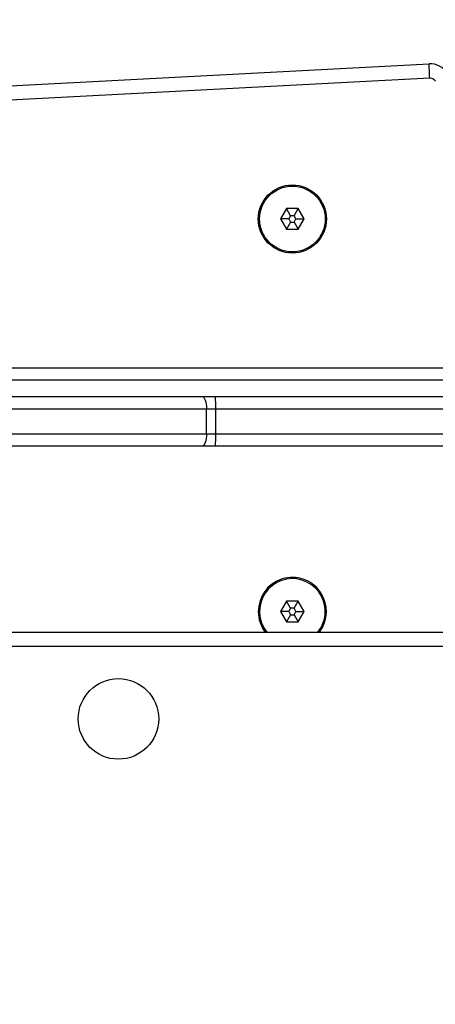
# Model space of a CAD drawing. Units: millimetres. Extents: x -458 to 1259, y 258 to 1118.
# Drawn here: x 523 to 533, y 708 to 732 of the extents above; entities that cross this region are included whole.
import ezdxf

# ---------------------------------------------------------------- set-up
doc = ezdxf.new("R2010")
doc.units = ezdxf.units.MM
doc.header["$LTSCALE"] = 45
doc.header["$PDSIZE"] = -1
doc.layers.add('VP-EQ', color=7, linetype='Continuous', true_color=0x8a3492)
doc.dimstyles.get("Standard").update_dxf_attribs({"dimtxt": 14, "dimasz": 20, "dimexe": 20, "dimexo": 50, "dimgap": 20, "dimtad": 0, "dimdec": 0, "dimzin": 0, "dimdsep": 46, "dimtxsty": 'Standard', "dimcen": -0.09, "dimadec": 0, "dimazin": 0, "dimtfac": 1, "dimtdec": 4, "dimtofl": 0, "dimtmove": 0, "dimatfit": 3, "dimfxl": 70, "dimfxlon": 1, "dimtolj": 1, "dimtzin": 0, "dimarcsym": 0})

# ---------------------------------------------------------------- blocks, each defined once
blk = doc.blocks.new('*D681')
at = {"color": 0, "lineweight": -2}
for p, q in [((62.147, 1028.328), (62.147, 1118.328)), ((975.237, 1028.328), (975.237, 1118.328)), ((82.147, 1098.328), (485.02, 1098.328)), ((955.237, 1098.328), (557.686, 1098.328))]:
    blk.add_line(p, q, dxfattribs=at)
at = {"color": 0}
for points in [[(82.147, 1101.661), (82.147, 1094.995), (62.147, 1098.328)], [(955.237, 1094.995), (955.237, 1101.661), (975.237, 1098.328)]]:
    blk.add_solid(points, dxfattribs=at)
at = {"layer": 'Defpoints', "color": 0}
for p in [(62.147, 1098.328), (62.147, 680.033), (975.237, 452.623)]:
    blk.add_point(p, dxfattribs=at)
at = {"color": 0, "insert": (521.353, 1098.328), "char_height": 14, "attachment_point": 5}
blk.add_mtext('\\A1;913', dxfattribs=at)
blk = doc.blocks.new('*D682')
at = {"color": 0, "lineweight": -2}
for p, q in [((262.183, 948.383), (262.183, 1038.383)), ((825.234, 948.383), (825.234, 1038.383)), ((282.183, 1018.383), (505.042, 1018.383)), ((805.234, 1018.383), (582.375, 1018.383))]:
    blk.add_line(p, q, dxfattribs=at)
at = {"color": 0}
for points in [[(282.183, 1021.716), (282.183, 1015.049), (262.183, 1018.383)], [(805.234, 1015.049), (805.234, 1021.716), (825.234, 1018.383)]]:
    blk.add_solid(points, dxfattribs=at)
at = {"layer": 'Defpoints', "color": 0}
for p in [(262.183, 1018.383), (262.183, 702.933), (825.234, 461.832)]:
    blk.add_point(p, dxfattribs=at)
at = {"color": 0, "insert": (543.708, 1018.383), "char_height": 14, "attachment_point": 5}
blk.add_mtext('\\A1;563', dxfattribs=at)
blk = doc.blocks.new('RC1411_')
at = {"layer": 'VP-EQ', "color": 0, "linetype": 'Continuous', "lineweight": 25}
for p, q in [((502.036, 729.176), (532.801, 730.788)), ((532.82, 730.439), (502.055, 728.826)), ((529.345, 727.283), (529.201, 727.033)), ((529.634, 727.283), (529.345, 727.283)), ((529.445, 727.11), (529.345, 727.283)), ((529.534, 727.11), (529.634, 727.283)), ((529.778, 727.033), (529.634, 727.283)), ((529.201, 727.033), (529.345, 726.783)), ((529.401, 727.033), (529.201, 727.033)), ((529.445, 726.956), (529.345, 726.783)), ((529.445, 727.11), (529.401, 727.033)), ((529.401, 727.033), (529.445, 726.956)), ((529.534, 727.11), (529.445, 727.11)), ((529.445, 726.956), (529.534, 726.956)), ((529.578, 727.033), (529.534, 727.11)), ((529.534, 726.956), (529.578, 727.033)), ((529.534, 726.956), (529.634, 726.783)), ((529.578, 727.033), (529.778, 727.033)), ((529.634, 726.783), (529.778, 727.033)), ((529.345, 726.783), (529.634, 726.783)), ((466.718, 723.433), (544.6, 723.433)), ((544.614, 723.133), (466.731, 723.133)), ((519.064, 722.733), (527.308, 722.733)), ((527.308, 722.733), (527.625, 722.733)), ((527.625, 722.733), (545.816, 722.733)), ((527.411, 722.433), (519.167, 722.433)), ((527.411, 721.833), (527.411, 722.433)), ((527.633, 722.433), (527.411, 722.433)), ((527.633, 721.833), (527.633, 722.433)), ((545.847, 722.433), (527.633, 722.433)), ((519.167, 721.833), (527.411, 721.833)), ((527.411, 721.833), (527.633, 721.833)), ((527.633, 721.833), (537.674, 721.833)), ((527.308, 721.533), (519.064, 721.533)), ((527.625, 721.533), (527.308, 721.533)), ((537.424, 721.533), (527.625, 721.533)), ((529.345, 717.783), (529.201, 717.533)), ((529.634, 717.783), (529.345, 717.783)), ((529.445, 717.61), (529.345, 717.783)), ((529.445, 717.61), (529.401, 717.533)), ((529.534, 717.61), (529.445, 717.61)), ((529.534, 717.61), (529.634, 717.783)), ((529.578, 717.533), (529.534, 717.61)), ((529.778, 717.533), (529.634, 717.783)), ((529.201, 717.533), (529.345, 717.283)), ((529.401, 717.533), (529.201, 717.533)), ((529.445, 717.456), (529.345, 717.283)), ((529.401, 717.533), (529.445, 717.456)), ((529.445, 717.456), (529.534, 717.456)), ((529.534, 717.456), (529.578, 717.533)), ((529.534, 717.456), (529.634, 717.283)), ((529.578, 717.533), (529.778, 717.533)), ((529.634, 717.283), (529.778, 717.533)), ((529.345, 717.283), (529.634, 717.283)), ((472.977, 717.033), (537.352, 717.033)), ((537.227, 716.683), (473.127, 716.683))]:
    blk.add_line(p, q, dxfattribs=at)
at = {"layer": 'VP-EQ', "color": 0, "linetype": 'Continuous', "lineweight": 25, "flags": 128}
for points in [[(532.82, 730.439), (532.816, 730.507), (532.813, 730.572), (532.81, 730.633), (532.807, 730.686), (532.804, 730.729), (532.803, 730.762), (532.802, 730.781), (532.801, 730.788)], [(527.308, 722.733), (527.328, 722.727), (527.347, 722.71), (527.365, 722.683), (527.381, 722.645), (527.394, 722.6), (527.403, 722.548), (527.409, 722.492), (527.411, 722.433)], [(527.411, 721.833), (527.409, 721.775), (527.403, 721.718), (527.394, 721.667), (527.381, 721.621), (527.365, 721.584), (527.347, 721.556), (527.328, 721.539), (527.308, 721.533)]]:
    blk.add_lwpolyline(points, dxfattribs=at)
at = {"layer": 'VP-EQ', "color": 0, "linetype": 'Continuous', "lineweight": 25}
for centre, radius in [((529.49, 727.033), 0.825), ((529.49, 727.033), 0.795), ((525.277, 714.933), 0.975)]:
    blk.add_circle(centre, radius, dxfattribs=at)
for centre, radius, start, end in [((532.828, 730.289), 0.5, 33, 93), ((532.828, 730.289), 0.15, 33, 93), ((524.904, 722.508), 2.73, 358.424, 4.7262), ((524.904, 721.758), 2.73, 355.2735, 1.5763), ((529.49, 717.533), 0.825, 322.6948, 180), ((529.49, 717.533), 0.795, 0.0178, 218.972), ((529.49, 717.533), 0.825, 180, 217.3052), ((529.49, 717.533), 0.795, 321.028, 0.0178)]:
    blk.add_arc(centre, radius, start, end, dxfattribs=at)
blk = doc.blocks.new('RC1411_2D')
at = {"layer": 'VP-EQ', "color": 0}
blk.add_blockref('RC1411_', (0, 0), dxfattribs=at)

msp = doc.modelspace()

# ---------------------------------------------------------------- block references
at = {"layer": 'VP-EQ', "color": 0}
msp.add_blockref('RC1411_2D', (0, 0), dxfattribs=at)

# ---------------------------------------------------------------- dimensions: what is measured, and where the dimension line sits
for base, p1, p2, picture, middle in [((62.147, 1098.328), (975.237, 452.623), (62.147, 680.033), '*D681', (521.353, 1098.328)), ((262.183, 1018.383), (825.234, 461.832), (262.183, 702.933), '*D682', (543.708, 1018.383))]:
    dim = msp.add_linear_dim(base=base, p1=p1, p2=p2, angle=180, dimstyle='Standard')
    dim.commit()
    dim.dimension.update_dxf_attribs({"geometry": picture, "text_midpoint": middle, "dimtype": 160})

doc.saveas('drawing.dxf')
